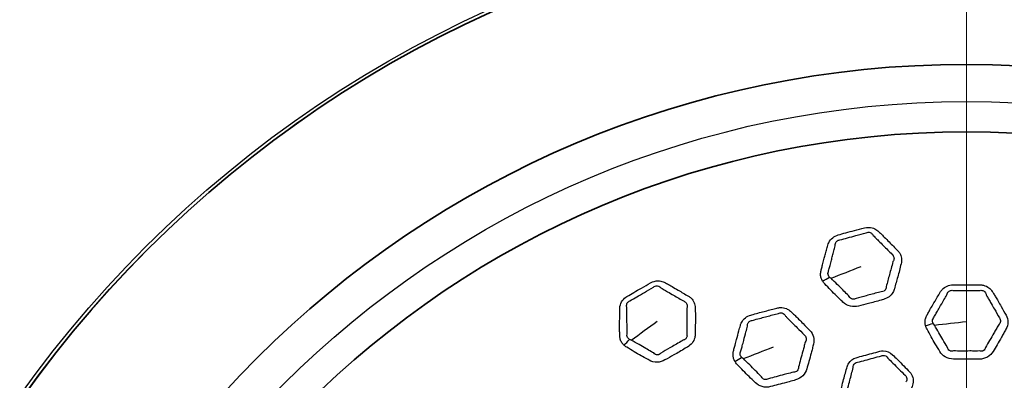
# Model space of a CAD drawing. Units: millimetres. Extents: x 71 to 5399, y -246 to 2899.
# Drawn here: x 2547 to 2680, y 1597 to 1646 of the extents above; entities that cross this region are included whole.
import ezdxf

# ---------------------------------------------------------------- set-up
doc = ezdxf.new("R2010")
doc.units = ezdxf.units.MM
doc.header["$LTSCALE"] = 10
for name, color, linetype, lineweight in [('Center Mark (ISO)', 7, 'Continuous', 18), ('Visible (ISO)', 7, 'Continuous', 35), ('Visible Narrow (ISO)', 7, 'Continuous', 25)]:
    doc.layers.add(name, color=color, linetype=linetype, lineweight=lineweight)

msp = doc.modelspace()

# ---------------------------------------------------------------- linework, layer by layer
at = {"layer": 'Center Mark (ISO)', "linetype": 'Continuous'}
msp.add_line((2675.119, 1724.795), (2675.119, 1281.99), dxfattribs=at)
at = {"layer": 'Visible (ISO)'}
for radius in [197.4, 197, 157, 136.095, 126.93]:
    msp.add_circle((2675.119, 1503.392), radius, dxfattribs=at)
at = {"layer": 'Visible Narrow (ISO)'}
for radius in [196.982, 196.402, 157.439, 157.019, 131.043]:
    msp.add_circle((2675.119, 1503.392), radius, dxfattribs=at)
for centre, major_axis, ratio, start_param, end_param in [((2655.249, 1611.96), (3.43, 2.058), 0.4527303, 4.5439473, 4.8145096), ((2669.468, 1605.814), (3.865, 1.032), 0.4355578, 4.6217504, 4.8887278), ((2627.826, 1603.118), (2.781, 2.875), 0.4527303, 4.5439473, 4.8145096), ((2643.152, 1600.862), (3.466, 1.997), 0.4355578, 4.6217504, 4.8887278)]:
    msp.add_ellipse(centre, major_axis=major_axis, ratio=ratio, start_param=start_param, end_param=end_param, dxfattribs=at)
for points, knots in [([(2655.592, 1610.084), (2655.675, 1609.946), (2655.776, 1609.817), (2655.892, 1609.7), (2656.171, 1609.421), (2656.44, 1609.133), (2656.965, 1608.581), (2657.221, 1608.318), (2657.7, 1607.854), (2657.919, 1607.65), (2658.213, 1607.37), (2658.29, 1607.296), (2658.366, 1607.22), (2658.631, 1606.955), (2658.983, 1606.751), (2659.724, 1606.579), (2660.105, 1606.589), (2660.458, 1606.684), (2660.907, 1606.804), (2661.356, 1606.922), (2662.085, 1607.103), (2662.363, 1607.173), (2662.939, 1607.328), (2663.236, 1607.416), (2663.641, 1607.535), (2663.75, 1607.566), (2663.858, 1607.595), (2664.131, 1607.668), (2664.39, 1607.791), (2664.827, 1608.118), (2665.007, 1608.322), (2665.231, 1608.703), (2665.3, 1608.869), (2665.346, 1609.04), (2665.417, 1609.309), (2665.488, 1609.577), (2665.636, 1610.113), (2665.713, 1610.38), (2665.87, 1610.935), (2665.949, 1611.224), (2666.099, 1611.818), (2666.167, 1612.125), (2666.248, 1612.429), (2666.313, 1612.671), (2666.332, 1612.925), (2666.269, 1613.414), (2666.187, 1613.653), (2665.981, 1613.996), (2665.888, 1614.115), (2665.781, 1614.223), (2665.588, 1614.415), (2665.395, 1614.607), (2665.014, 1614.993), (2664.825, 1615.188), (2664.415, 1615.608), (2664.193, 1615.833), (2663.793, 1616.224), (2663.617, 1616.393), (2663.367, 1616.634), (2663.292, 1616.707), (2663.218, 1616.781), (2663.138, 1616.861), (2663.051, 1616.935), (2662.775, 1617.133), (2662.568, 1617.235), (2662.005, 1617.393), (2661.628, 1617.394), (2661.281, 1617.301), (2660.827, 1617.179), (2660.373, 1617.058), (2659.526, 1616.842), (2659.136, 1616.741), (2658.403, 1616.539), (2658.06, 1616.438), (2657.713, 1616.345), (2657.439, 1616.272), (2657.183, 1616.141), (2656.743, 1615.78), (2656.566, 1615.543), (2656.396, 1615.18), (2656.355, 1615.068), (2656.325, 1614.954), (2656.265, 1614.732), (2656.206, 1614.509), (2656.083, 1614.064), (2656.02, 1613.842), (2655.899, 1613.422), (2655.843, 1613.224), (2655.72, 1612.78), (2655.655, 1612.534), (2655.545, 1612.098), (2655.499, 1611.908), (2655.432, 1611.643), (2655.413, 1611.568), (2655.392, 1611.492), (2655.347, 1611.322), (2655.325, 1611.148), (2655.334, 1610.802), (2655.364, 1610.63), (2655.461, 1610.333), (2655.52, 1610.205), (2655.592, 1610.084)], [0, 0, 0, 0, 0.0148955, 0.0148955, 0.0148955, 0.0505912, 0.0505912, 0.0837571, 0.0837571, 0.11051, 0.11051, 0.1201022, 0.1201022, 0.1201022, 0.1538043, 0.1538043, 0.1841092, 0.1841092, 0.1841092, 0.2225924, 0.2225924, 0.2462867, 0.2462867, 0.2720113, 0.2720113, 0.281357, 0.281357, 0.281357, 0.3047406, 0.3047406, 0.3281268, 0.3281268, 0.3443697, 0.3443697, 0.3443697, 0.3700367, 0.3700367, 0.3957051, 0.3957051, 0.423404, 0.423404, 0.452695, 0.452695, 0.452695, 0.4759709, 0.4759709, 0.4992492, 0.4992492, 0.5129317, 0.5129317, 0.5129317, 0.5374002, 0.5374002, 0.5618702, 0.5618702, 0.5904473, 0.5904473, 0.6124297, 0.6124297, 0.6218951, 0.6218951, 0.6218951, 0.6320695, 0.6320695, 0.6517094, 0.6517094, 0.681525, 0.681525, 0.681525, 0.7205079, 0.7205079, 0.753881, 0.753881, 0.7835594, 0.7835594, 0.7835594, 0.8070572, 0.8070572, 0.8325534, 0.8325534, 0.8435508, 0.8435508, 0.8435508, 0.8650109, 0.8650109, 0.8864723, 0.8864723, 0.9055509, 0.9055509, 0.9291103, 0.9291103, 0.947233, 0.947233, 0.9544301, 0.9544301, 0.9544301, 0.970685, 0.970685, 0.9869423, 0.9869423, 1, 1, 1, 1]), ([(2657.929, 1615.666), (2658.298, 1615.769), (2658.639, 1615.855), (2659.36, 1616.046), (2659.739, 1616.151), (2660.585, 1616.381), (2661.057, 1616.503), (2661.506, 1616.625)], [-0.7835594, -0.7835594, -0.7835594, -0.7835594, -0.75388101, -0.75388101, -0.72050794, -0.72050794, -0.68152497, -0.68152497, -0.68152497, -0.68152497]), ([(2661.506, 1616.625), (2661.673, 1616.714), (2661.885, 1616.728), (2662.179, 1616.615), (2662.28, 1616.538), (2662.399, 1616.388), (2662.433, 1616.332), (2662.461, 1616.272)], [-0.68152497, -0.68152497, -0.68152497, -0.68152497, -0.651709356, -0.651709356, -0.632069539, -0.632069539, -0.621895131, -0.621895131, -0.621895131, -0.621895131]), ([(2662.461, 1616.272), (2662.544, 1616.194), (2662.622, 1616.118), (2662.873, 1615.868), (2663.038, 1615.698), (2663.42, 1615.309), (2663.637, 1615.092), (2664.052, 1614.679), (2664.248, 1614.485), (2664.639, 1614.093), (2664.834, 1613.895), (2665.024, 1613.705)], [-0.62189513, -0.62189513, -0.62189513, -0.62189513, -0.61242972, -0.61242972, -0.59044732, -0.59044732, -0.56187019, -0.56187019, -0.53740025, -0.53740025, -0.51293169, -0.51293169, -0.51293169, -0.51293169]), ([(2656.39, 1611.386), (2656.41, 1611.467), (2656.431, 1611.547), (2656.505, 1611.822), (2656.557, 1612.01), (2656.673, 1612.438), (2656.735, 1612.675), (2656.847, 1613.109), (2656.897, 1613.305), (2657.007, 1613.727), (2657.068, 1613.953), (2657.194, 1614.407), (2657.259, 1614.634), (2657.316, 1614.854)], [-0.95443012, -0.95443012, -0.95443012, -0.95443012, -0.94723299, -0.94723299, -0.92911033, -0.92911033, -0.90555088, -0.90555088, -0.88647231, -0.88647231, -0.86501085, -0.86501085, -0.84355077, -0.84355077, -0.84355077, -0.84355077]), ([(2657.316, 1614.854), (2657.306, 1614.923), (2657.306, 1614.993), (2657.339, 1615.224), (2657.414, 1615.377), (2657.637, 1615.587), (2657.778, 1615.651), (2657.929, 1615.666)], [-0.843550772, -0.843550772, -0.843550772, -0.843550772, -0.832553435, -0.832553435, -0.80705718, -0.80705718, -0.783559401, -0.783559401, -0.783559401, -0.783559401]), ([(2665.024, 1613.705), (2665.089, 1613.654), (2665.145, 1613.591), (2665.261, 1613.397), (2665.296, 1613.253), (2665.277, 1612.974), (2665.225, 1612.837), (2665.139, 1612.715)], [-0.512931687, -0.512931687, -0.512931687, -0.512931687, -0.49924916, -0.49924916, -0.475970853, -0.475970853, -0.452694989, -0.452694989, -0.452694989, -0.452694989]), ([(2665.139, 1612.715), (2665.064, 1612.372), (2664.974, 1612.085), (2664.816, 1611.514), (2664.743, 1611.238), (2664.599, 1610.687), (2664.527, 1610.415), (2664.377, 1609.867), (2664.296, 1609.593), (2664.227, 1609.329)], [-0.45269499, -0.45269499, -0.45269499, -0.45269499, -0.42340401, -0.42340401, -0.39570512, -0.39570512, -0.37003674, -0.37003674, -0.34436974, -0.34436974, -0.34436974, -0.34436974]), ([(2656.525, 1610.625), (2656.471, 1610.682), (2656.426, 1610.748), (2656.354, 1610.907), (2656.333, 1611.002), (2656.331, 1611.195), (2656.35, 1611.293), (2656.39, 1611.386)], [-1, -1, -1, -1, -0.986942313, -0.986942313, -0.970684993, -0.970684993, -0.95443012, -0.95443012, -0.95443012, -0.95443012]), ([(2628.643, 1601.395), (2628.759, 1601.283), (2628.89, 1601.184), (2629.033, 1601.102), (2629.374, 1600.904), (2629.708, 1600.695), (2630.358, 1600.298), (2630.675, 1600.111), (2631.257, 1599.786), (2631.522, 1599.646), (2631.878, 1599.452), (2631.971, 1599.4), (2632.064, 1599.347), (2632.389, 1599.158), (2632.781, 1599.053), (2633.542, 1599.079), (2633.907, 1599.187), (2634.224, 1599.37), (2634.627, 1599.602), (2635.03, 1599.832), (2635.687, 1600.196), (2635.937, 1600.335), (2636.453, 1600.634), (2636.717, 1600.796), (2637.078, 1601.015), (2637.175, 1601.074), (2637.272, 1601.13), (2637.517, 1601.271), (2637.735, 1601.457), (2638.073, 1601.886), (2638.194, 1602.13), (2638.311, 1602.556), (2638.335, 1602.734), (2638.335, 1602.91), (2638.335, 1603.189), (2638.333, 1603.466), (2638.338, 1604.022), (2638.343, 1604.3), (2638.351, 1604.877), (2638.353, 1605.176), (2638.344, 1605.789), (2638.33, 1606.103), (2638.33, 1606.418), (2638.329, 1606.668), (2638.283, 1606.918), (2638.095, 1607.374), (2637.953, 1607.584), (2637.666, 1607.862), (2637.546, 1607.954), (2637.414, 1608.03), (2637.178, 1608.165), (2636.942, 1608.3), (2636.474, 1608.575), (2636.241, 1608.714), (2635.736, 1609.014), (2635.464, 1609.173), (2634.976, 1609.448), (2634.762, 1609.565), (2634.458, 1609.734), (2634.366, 1609.785), (2634.276, 1609.837), (2634.179, 1609.893), (2634.075, 1609.943), (2633.758, 1610.062), (2633.531, 1610.107), (2632.946, 1610.114), (2632.582, 1610.018), (2632.271, 1609.838), (2631.864, 1609.603), (2631.456, 1609.368), (2630.695, 1608.94), (2630.344, 1608.743), (2629.688, 1608.358), (2629.383, 1608.17), (2629.072, 1607.991), (2628.826, 1607.85), (2628.612, 1607.657), (2628.281, 1607.194), (2628.172, 1606.92), (2628.101, 1606.525), (2628.091, 1606.407), (2628.091, 1606.289), (2628.091, 1606.058), (2628.091, 1605.828), (2628.088, 1605.366), (2628.084, 1605.135), (2628.077, 1604.698), (2628.073, 1604.492), (2628.069, 1604.032), (2628.07, 1603.778), (2628.077, 1603.328), (2628.082, 1603.133), (2628.086, 1602.859), (2628.086, 1602.781), (2628.086, 1602.703), (2628.086, 1602.527), (2628.111, 1602.353), (2628.209, 1602.021), (2628.282, 1601.863), (2628.452, 1601.601), (2628.542, 1601.493), (2628.643, 1601.395)], [0, 0, 0, 0, 0.0148955, 0.0148955, 0.0148955, 0.0505912, 0.0505912, 0.0837571, 0.0837571, 0.11051, 0.11051, 0.1201022, 0.1201022, 0.1201022, 0.1538043, 0.1538043, 0.1841092, 0.1841092, 0.1841092, 0.2225924, 0.2225924, 0.2462867, 0.2462867, 0.2720113, 0.2720113, 0.281357, 0.281357, 0.281357, 0.3047406, 0.3047406, 0.3281268, 0.3281268, 0.3443697, 0.3443697, 0.3443697, 0.3700367, 0.3700367, 0.3957051, 0.3957051, 0.423404, 0.423404, 0.452695, 0.452695, 0.452695, 0.4759709, 0.4759709, 0.4992492, 0.4992492, 0.5129317, 0.5129317, 0.5129317, 0.5374002, 0.5374002, 0.5618702, 0.5618702, 0.5904473, 0.5904473, 0.6124297, 0.6124297, 0.6218951, 0.6218951, 0.6218951, 0.6320695, 0.6320695, 0.6517094, 0.6517094, 0.681525, 0.681525, 0.681525, 0.7205079, 0.7205079, 0.753881, 0.753881, 0.7835594, 0.7835594, 0.7835594, 0.8070572, 0.8070572, 0.8325534, 0.8325534, 0.8435508, 0.8435508, 0.8435508, 0.8650109, 0.8650109, 0.8864723, 0.8864723, 0.9055509, 0.9055509, 0.9291103, 0.9291103, 0.947233, 0.947233, 0.9544301, 0.9544301, 0.9544301, 0.970685, 0.970685, 0.9869423, 0.9869423, 1, 1, 1, 1]), ([(2629.456, 1607.391), (2629.786, 1607.587), (2630.093, 1607.757), (2630.74, 1608.129), (2631.079, 1608.328), (2631.836, 1608.769), (2632.261, 1609.009), (2632.664, 1609.243)], [-0.7835594, -0.7835594, -0.7835594, -0.7835594, -0.75388101, -0.75388101, -0.72050794, -0.72050794, -0.68152497, -0.68152497, -0.68152497, -0.68152497]), ([(2632.664, 1609.243), (2632.802, 1609.372), (2633.002, 1609.441), (2633.316, 1609.408), (2633.434, 1609.359), (2633.587, 1609.246), (2633.634, 1609.2), (2633.677, 1609.149)], [-0.68152497, -0.68152497, -0.68152497, -0.68152497, -0.651709356, -0.651709356, -0.632069539, -0.632069539, -0.62189513, -0.62189513, -0.62189513, -0.62189513]), ([(2633.677, 1609.149), (2633.777, 1609.096), (2633.872, 1609.042), (2634.18, 1608.866), (2634.383, 1608.744), (2634.852, 1608.468), (2635.118, 1608.314), (2635.626, 1608.023), (2635.866, 1607.886), (2636.345, 1607.609), (2636.584, 1607.468), (2636.817, 1607.334)], [-0.62189513, -0.62189513, -0.62189513, -0.62189513, -0.61242972, -0.61242972, -0.59044732, -0.59044732, -0.56187019, -0.56187019, -0.53740025, -0.53740025, -0.51293169, -0.51293169, -0.51293169, -0.51293169]), ([(2659.224, 1607.995), (2659.135, 1608.077), (2659.053, 1608.156), (2658.754, 1608.454), (2658.553, 1608.664), (2658.105, 1609.12), (2657.858, 1609.364), (2657.323, 1609.888), (2657.035, 1610.168), (2656.747, 1610.467)], [-0.12010223, -0.12010223, -0.12010223, -0.12010223, -0.11050999, -0.11050999, -0.08375708, -0.08375708, -0.05059116, -0.05059116, -0.01489545, -0.01489545, -0.01489545, -0.01489545]), ([(2664.227, 1609.329), (2664.233, 1609.231), (2664.217, 1609.131), (2664.134, 1608.91), (2664.047, 1608.8), (2663.825, 1608.659), (2663.691, 1608.627), (2663.548, 1608.637)], [-0.344369744, -0.344369744, -0.344369744, -0.344369744, -0.328126797, -0.328126797, -0.304740594, -0.304740594, -0.281356972, -0.281356972, -0.281356972, -0.281356972]), ([(2669.565, 1604.044), (2669.61, 1603.877), (2669.678, 1603.714), (2669.766, 1603.561), (2669.965, 1603.215), (2670.152, 1602.864), (2670.518, 1602.192), (2670.698, 1601.872), (2671.094, 1601.211), (2671.314, 1600.872), (2671.515, 1600.523), (2671.684, 1600.23), (2671.932, 1599.97), (2672.569, 1599.59), (2672.965, 1599.484), (2673.362, 1599.484), (2673.718, 1599.484), (2674.074, 1599.485), (2674.809, 1599.474), (2675.187, 1599.464), (2675.697, 1599.464), (2675.828, 1599.465), (2676.265, 1599.471), (2676.571, 1599.484), (2676.876, 1599.484), (2677.258, 1599.484), (2677.642, 1599.581), (2678.286, 1599.95), (2678.547, 1600.217), (2678.723, 1600.523), (2678.901, 1600.831), (2679.077, 1601.138), (2679.458, 1601.778), (2679.661, 1602.112), (2679.961, 1602.633), (2680.064, 1602.819), (2680.267, 1603.19), (2680.366, 1603.377), (2680.472, 1603.561), (2680.638, 1603.849), (2680.732, 1604.175), (2680.739, 1604.829), (2680.655, 1605.156), (2680.487, 1605.447), (2680.263, 1605.834), (2680.04, 1606.221), (2679.682, 1606.862), (2679.541, 1607.115), (2679.285, 1607.559), (2679.171, 1607.751), (2678.967, 1608.089), (2678.878, 1608.235), (2678.755, 1608.441), (2678.72, 1608.5), (2678.686, 1608.56), (2678.638, 1608.642), (2678.585, 1608.722), (2678.422, 1608.931), (2678.301, 1609.052), (2677.95, 1609.32), (2677.693, 1609.443), (2677.269, 1609.541), (2677.114, 1609.559), (2676.958, 1609.559), (2676.689, 1609.558), (2676.421, 1609.558), (2675.883, 1609.561), (2675.614, 1609.564), (2675.068, 1609.571), (2674.791, 1609.573), (2674.213, 1609.571), (2673.911, 1609.565), (2673.5, 1609.56), (2673.39, 1609.558), (2673.28, 1609.559), (2673.003, 1609.559), (2672.726, 1609.503), (2672.229, 1609.286), (2672.009, 1609.126), (2671.723, 1608.821), (2671.63, 1608.694), (2671.552, 1608.56), (2671.423, 1608.336), (2671.294, 1608.112), (2670.96, 1607.544), (2670.751, 1607.201), (2670.416, 1606.633), (2670.288, 1606.408), (2670.065, 1606.009), (2669.97, 1605.835), (2669.833, 1605.59), (2669.792, 1605.518), (2669.751, 1605.447), (2669.664, 1605.296), (2669.598, 1605.136), (2669.515, 1604.806), (2669.497, 1604.636), (2669.507, 1604.325), (2669.529, 1604.183), (2669.565, 1604.044)], [-3.9753847, -3.9753847, -3.9753847, -3.9753847, -3.8613745, -3.8613745, -3.8613745, -3.6040462, -3.6040462, -3.3675585, -3.3675585, -3.1093321, -3.1093321, -3.1093321, -2.8923741, -2.8923741, -2.6577142, -2.6577142, -2.6577142, -2.4469996, -2.4469996, -2.2231291, -2.2231291, -2.145421, -2.145421, -1.964507, -1.964507, -1.964507, -1.7385972, -1.7385972, -1.5126773, -1.5126773, -1.5126773, -1.2850997, -1.2850997, -1.0343796, -1.0343796, -0.8975536, -0.8975536, -0.7607277, -0.7607277, -0.7607277, -0.545451, -0.545451, -0.3301643, -0.3301643, -0.3301643, -0.0430603, -0.0430603, 0.1437641, 0.1437641, 0.2874752, 0.2874752, 0.3980222, 0.3980222, 0.4424561, 0.4424561, 0.4424561, 0.5039416, 0.5039416, 0.6098609, 0.6098609, 0.7772843, 0.7772843, 0.8689738, 0.8689738, 0.8689738, 1.0280483, 1.0280483, 1.1871327, 1.1871327, 1.3509496, 1.3509496, 1.5293182, 1.5293182, 1.5944774, 1.5944774, 1.5944774, 1.7578632, 1.7578632, 1.9212656, 1.9212656, 2.0213967, 2.0213967, 2.0213967, 2.1885638, 2.1885638, 2.4467782, 2.4467782, 2.6131611, 2.6131611, 2.7411479, 2.7411479, 2.7940229, 2.7940229, 2.7940229, 2.9055122, 2.9055122, 3.0170191, 3.0170191, 3.1109676, 3.1109676, 3.1109676, 3.1109676]), ([(2660.155, 1607.728), (2660.012, 1607.622), (2659.824, 1607.582), (2659.471, 1607.667), (2659.317, 1607.805), (2659.224, 1607.995)], [-0.184109186, -0.184109186, -0.184109186, -0.184109186, -0.153804302, -0.153804302, -0.120102225, -0.120102225, -0.120102225, -0.120102225]), ([(2663.548, 1608.637), (2663.424, 1608.598), (2663.309, 1608.567), (2662.888, 1608.456), (2662.607, 1608.386), (2662.062, 1608.239), (2661.798, 1608.165), (2661.075, 1607.965), (2660.589, 1607.849), (2660.155, 1607.728)], [-0.281356972, -0.281356972, -0.281356972, -0.281356972, -0.2720113, -0.2720113, -0.246286743, -0.246286743, -0.222592407, -0.222592407, -0.184109186, -0.184109186, -0.184109186, -0.184109186]), ([(2670.657, 1605.093), (2670.7, 1605.171), (2670.743, 1605.246), (2670.89, 1605.499), (2670.99, 1605.67), (2671.215, 1606.058), (2671.339, 1606.275), (2671.656, 1606.835), (2671.854, 1607.185), (2672.193, 1607.764), (2672.33, 1607.992), (2672.455, 1608.214)], [-2.79402294, -2.79402294, -2.79402294, -2.79402294, -2.74114789, -2.74114789, -2.61316106, -2.61316106, -2.44677818, -2.44677818, -2.18856379, -2.18856379, -2.02139673, -2.02139673, -2.02139673, -2.02139673]), ([(2672.455, 1608.214), (2672.468, 1608.302), (2672.497, 1608.388), (2672.611, 1608.595), (2672.72, 1608.7), (2672.979, 1608.823), (2673.129, 1608.84), (2673.275, 1608.81)], [-2.02139673, -2.02139673, -2.02139673, -2.02139673, -1.92126561, -1.92126561, -1.75786325, -1.75786325, -1.59447736, -1.59447736, -1.59447736, -1.59447736]), ([(2673.275, 1608.81), (2673.393, 1608.812), (2673.508, 1608.812), (2673.928, 1608.811), (2674.222, 1608.808), (2674.787, 1608.808), (2675.058, 1608.809), (2675.602, 1608.812), (2675.875, 1608.813), (2676.422, 1608.812), (2676.697, 1608.809), (2676.963, 1608.81)], [-1.59447736, -1.59447736, -1.59447736, -1.59447736, -1.52931822, -1.52931822, -1.35094961, -1.35094961, -1.18713269, -1.18713269, -1.02804832, -1.02804832, -0.86897384, -0.86897384, -0.86897384, -0.86897384]), ([(2676.963, 1608.81), (2677.042, 1608.827), (2677.126, 1608.83), (2677.355, 1608.795), (2677.493, 1608.72), (2677.657, 1608.544), (2677.706, 1608.463), (2677.759, 1608.323), (2677.773, 1608.269), (2677.783, 1608.214)], [-0.86897384, -0.86897384, -0.86897384, -0.86897384, -0.77728426, -0.77728426, -0.60986088, -0.60986088, -0.50394155, -0.50394155, -0.44245609, -0.44245609, -0.44245609, -0.44245609]), ([(2677.783, 1608.214), (2677.823, 1608.15), (2677.86, 1608.088), (2677.987, 1607.873), (2678.071, 1607.725), (2678.261, 1607.388), (2678.366, 1607.201), (2678.614, 1606.768), (2678.758, 1606.521), (2679.132, 1605.88), (2679.36, 1605.475), (2679.582, 1605.093)], [-0.44245609, -0.44245609, -0.44245609, -0.44245609, -0.39802223, -0.39802223, -0.28747521, -0.28747521, -0.1437641, -0.1437641, 0.04306035, 0.04306035, 0.33016433, 0.33016433, 0.33016433, 0.33016433]), ([(2629.074, 1606.448), (2629.047, 1606.512), (2629.029, 1606.58), (2629, 1606.812), (2629.034, 1606.979), (2629.194, 1607.239), (2629.314, 1607.338), (2629.456, 1607.391)], [-0.843550772, -0.843550772, -0.843550772, -0.843550772, -0.832553435, -0.832553435, -0.80705718, -0.80705718, -0.783559401, -0.783559401, -0.783559401, -0.783559401]), ([(2636.817, 1607.334), (2636.893, 1607.301), (2636.963, 1607.254), (2637.126, 1607.097), (2637.196, 1606.967), (2637.251, 1606.693), (2637.236, 1606.547), (2637.184, 1606.407)], [-0.512931687, -0.512931687, -0.512931687, -0.512931687, -0.49924916, -0.49924916, -0.475970853, -0.475970853, -0.452694989, -0.452694989, -0.452694989, -0.452694989]), ([(2643.704, 1599.177), (2643.791, 1599.027), (2643.898, 1598.887), (2644.023, 1598.762), (2644.304, 1598.48), (2644.576, 1598.189), (2645.103, 1597.635), (2645.36, 1597.372), (2645.913, 1596.836), (2646.214, 1596.565), (2646.498, 1596.28), (2646.737, 1596.041), (2647.045, 1595.854), (2647.758, 1595.652), (2648.168, 1595.653), (2648.551, 1595.755), (2648.896, 1595.847), (2649.239, 1595.94), (2649.951, 1596.119), (2650.319, 1596.208), (2650.812, 1596.34), (2650.938, 1596.375), (2651.359, 1596.494), (2651.651, 1596.586), (2651.946, 1596.665), (2652.315, 1596.764), (2652.66, 1596.957), (2653.187, 1597.48), (2653.37, 1597.805), (2653.461, 1598.146), (2653.553, 1598.489), (2653.643, 1598.832), (2653.846, 1599.549), (2653.956, 1599.924), (2654.11, 1600.505), (2654.162, 1600.711), (2654.262, 1601.122), (2654.31, 1601.328), (2654.364, 1601.533), (2654.45, 1601.855), (2654.456, 1602.194), (2654.294, 1602.827), (2654.128, 1603.122), (2653.891, 1603.359), (2653.574, 1603.674), (2653.259, 1603.991), (2652.746, 1604.518), (2652.545, 1604.725), (2652.182, 1605.088), (2652.023, 1605.244), (2651.739, 1605.517), (2651.615, 1605.635), (2651.443, 1605.803), (2651.394, 1605.851), (2651.345, 1605.899), (2651.278, 1605.966), (2651.205, 1606.03), (2650.994, 1606.19), (2650.846, 1606.275), (2650.437, 1606.443), (2650.158, 1606.495), (2649.722, 1606.48), (2649.568, 1606.457), (2649.418, 1606.417), (2649.158, 1606.347), (2648.899, 1606.277), (2648.378, 1606.141), (2648.118, 1606.075), (2647.589, 1605.94), (2647.321, 1605.87), (2646.763, 1605.719), (2646.473, 1605.635), (2646.077, 1605.523), (2645.971, 1605.493), (2645.864, 1605.465), (2645.598, 1605.394), (2645.344, 1605.268), (2644.92, 1604.93), (2644.749, 1604.719), (2644.552, 1604.35), (2644.495, 1604.203), (2644.455, 1604.053), (2644.387, 1603.803), (2644.321, 1603.554), (2644.145, 1602.918), (2644.033, 1602.533), (2643.856, 1601.898), (2643.79, 1601.648), (2643.678, 1601.205), (2643.631, 1601.012), (2643.562, 1600.739), (2643.542, 1600.659), (2643.52, 1600.58), (2643.475, 1600.412), (2643.453, 1600.24), (2643.458, 1599.9), (2643.485, 1599.731), (2643.575, 1599.433), (2643.633, 1599.301), (2643.704, 1599.177)], [0, 0, 0, 0, 0.0160887, 0.0160887, 0.0160887, 0.0524019, 0.0524019, 0.0857742, 0.0857742, 0.1222142, 0.1222142, 0.1222142, 0.1528305, 0.1528305, 0.1859448, 0.1859448, 0.1859448, 0.2156801, 0.2156801, 0.2472719, 0.2472719, 0.2582378, 0.2582378, 0.2837677, 0.2837677, 0.2837677, 0.3156472, 0.3156472, 0.3475282, 0.3475282, 0.3475282, 0.3796431, 0.3796431, 0.4150238, 0.4150238, 0.4343322, 0.4343322, 0.4536406, 0.4536406, 0.4536406, 0.4840196, 0.4840196, 0.5144001, 0.5144001, 0.5144001, 0.5549152, 0.5549152, 0.5812791, 0.5812791, 0.6015591, 0.6015591, 0.6171591, 0.6171591, 0.6234295, 0.6234295, 0.6234295, 0.6321061, 0.6321061, 0.647053, 0.647053, 0.6706792, 0.6706792, 0.6836181, 0.6836181, 0.6836181, 0.7060661, 0.7060661, 0.7285155, 0.7285155, 0.7516327, 0.7516327, 0.7768034, 0.7768034, 0.7859985, 0.7859985, 0.7859985, 0.8090549, 0.8090549, 0.8321136, 0.8321136, 0.8462438, 0.8462438, 0.8462438, 0.8698338, 0.8698338, 0.906272, 0.906272, 0.9297514, 0.9297514, 0.9478124, 0.9478124, 0.9552739, 0.9552739, 0.9552739, 0.9710069, 0.9710069, 0.9867423, 0.9867423, 1, 1, 1, 1]), ([(2629.077, 1602.858), (2629.076, 1602.943), (2629.076, 1603.025), (2629.076, 1603.309), (2629.077, 1603.505), (2629.078, 1603.948), (2629.077, 1604.193), (2629.072, 1604.641), (2629.07, 1604.844), (2629.068, 1605.28), (2629.068, 1605.514), (2629.072, 1605.985), (2629.076, 1606.221), (2629.074, 1606.448)], [-0.95443012, -0.95443012, -0.95443012, -0.95443012, -0.94723299, -0.94723299, -0.92911033, -0.92911033, -0.90555088, -0.90555088, -0.88647231, -0.88647231, -0.86501085, -0.86501085, -0.84355077, -0.84355077, -0.84355077, -0.84355077]), ([(2637.184, 1606.407), (2637.2, 1606.057), (2637.188, 1605.756), (2637.183, 1605.164), (2637.184, 1604.878), (2637.187, 1604.308), (2637.189, 1604.027), (2637.185, 1603.459), (2637.178, 1603.173), (2637.18, 1602.9)], [-0.45269499, -0.45269499, -0.45269499, -0.45269499, -0.42340401, -0.42340401, -0.39570512, -0.39570512, -0.37003674, -0.37003674, -0.34436974, -0.34436974, -0.34436974, -0.34436974]), ([(2646.053, 1604.741), (2646.167, 1604.773), (2646.278, 1604.803), (2646.685, 1604.911), (2646.969, 1604.984), (2647.515, 1605.13), (2647.776, 1605.201), (2648.301, 1605.345), (2648.564, 1605.416), (2649.093, 1605.557), (2649.359, 1605.626), (2649.616, 1605.695)], [-0.78599847, -0.78599847, -0.78599847, -0.78599847, -0.77680345, -0.77680345, -0.75163272, -0.75163272, -0.72851548, -0.72851548, -0.70606608, -0.70606608, -0.68361808, -0.68361808, -0.68361808, -0.68361808]), ([(2649.616, 1605.695), (2649.688, 1605.732), (2649.768, 1605.757), (2649.999, 1605.782), (2650.152, 1605.745), (2650.355, 1605.618), (2650.424, 1605.552), (2650.511, 1605.431), (2650.539, 1605.382), (2650.562, 1605.331)], [-0.683618075, -0.683618075, -0.683618075, -0.683618075, -0.670679178, -0.670679178, -0.647053006, -0.647053006, -0.63210606, -0.63210606, -0.623429458, -0.623429458, -0.623429458, -0.623429458]), ([(2650.562, 1605.331), (2650.617, 1605.28), (2650.67, 1605.23), (2650.848, 1605.055), (2650.967, 1604.934), (2651.238, 1604.658), (2651.388, 1604.504), (2651.739, 1604.15), (2651.943, 1603.949), (2652.469, 1603.427), (2652.795, 1603.094), (2653.107, 1602.783)], [-0.62342946, -0.62342946, -0.62342946, -0.62342946, -0.61715911, -0.61715911, -0.60155913, -0.60155913, -0.58127914, -0.58127914, -0.55491516, -0.55491516, -0.5144001, -0.5144001, -0.5144001, -0.5144001]), ([(2644.486, 1600.473), (2644.508, 1600.559), (2644.531, 1600.643), (2644.607, 1600.925), (2644.659, 1601.116), (2644.777, 1601.55), (2644.839, 1601.791), (2645.001, 1602.414), (2645.101, 1602.803), (2645.279, 1603.45), (2645.352, 1603.706), (2645.416, 1603.953)], [-0.95527393, -0.95527393, -0.95527393, -0.95527393, -0.9478124, -0.9478124, -0.92975137, -0.92975137, -0.90627203, -0.90627203, -0.86983376, -0.86983376, -0.84624376, -0.84624376, -0.84624376, -0.84624376]), ([(2645.416, 1603.953), (2645.406, 1604.041), (2645.411, 1604.132), (2645.468, 1604.361), (2645.546, 1604.491), (2645.765, 1604.676), (2645.905, 1604.731), (2646.053, 1604.741)], [-0.84624376, -0.84624376, -0.84624376, -0.84624376, -0.832113623, -0.832113623, -0.809054882, -0.809054882, -0.785998465, -0.785998465, -0.785998465, -0.785998465]), ([(2670.588, 1604.338), (2670.551, 1604.409), (2670.525, 1604.486), (2670.5, 1604.656), (2670.506, 1604.75), (2670.554, 1604.93), (2670.597, 1605.016), (2670.657, 1605.093)], [-3.11096762, -3.11096762, -3.11096762, -3.11096762, -3.0170191, -3.0170191, -2.90551222, -2.90551222, -2.79402294, -2.79402294, -2.79402294, -2.79402294]), ([(2672.53, 1601.079), (2672.288, 1601.461), (2672.108, 1601.806), (2671.743, 1602.449), (2671.568, 1602.748), (2671.185, 1603.395), (2670.977, 1603.744), (2670.775, 1604.111)], [3.10933208, 3.10933208, 3.10933208, 3.10933208, 3.36755848, 3.36755848, 3.60404619, 3.60404619, 3.86137445, 3.86137445, 3.86137445, 3.86137445]), ([(2679.463, 1604.111), (2679.354, 1603.9), (2679.244, 1603.72), (2679.033, 1603.362), (2678.93, 1603.188), (2678.64, 1602.688), (2678.453, 1602.353), (2678.074, 1601.696), (2677.88, 1601.381), (2677.708, 1601.079)], [0.76072765, 0.76072765, 0.76072765, 0.76072765, 0.89755363, 0.89755363, 1.0343796, 1.0343796, 1.28509972, 1.28509972, 1.5126773, 1.5126773, 1.5126773, 1.5126773]), ([(2679.582, 1605.093), (2679.694, 1604.952), (2679.749, 1604.759), (2679.705, 1604.4), (2679.61, 1604.235), (2679.463, 1604.111)], [0.33016433, 0.33016433, 0.33016433, 0.33016433, 0.54545098, 0.54545098, 0.76072765, 0.76072765, 0.76072765, 0.76072765]), ([(2629.405, 1602.159), (2629.337, 1602.2), (2629.277, 1602.252), (2629.167, 1602.387), (2629.122, 1602.473), (2629.07, 1602.659), (2629.063, 1602.759), (2629.077, 1602.858)], [-1, -1, -1, -1, -0.986942313, -0.986942313, -0.970684993, -0.970684993, -0.95443012, -0.95443012, -0.95443012, -0.95443012]), ([(2637.18, 1602.9), (2637.211, 1602.807), (2637.222, 1602.706), (2637.198, 1602.471), (2637.143, 1602.343), (2636.965, 1602.149), (2636.843, 1602.084), (2636.703, 1602.056)], [-0.344369744, -0.344369744, -0.344369744, -0.344369744, -0.328126797, -0.328126797, -0.304740594, -0.304740594, -0.281356972, -0.281356972, -0.281356972, -0.281356972]), ([(2653.107, 1602.783), (2653.253, 1602.676), (2653.356, 1602.504), (2653.406, 1602.145), (2653.357, 1601.962), (2653.247, 1601.803)], [-0.514400102, -0.514400102, -0.514400102, -0.514400102, -0.484019641, -0.484019641, -0.453640588, -0.453640588, -0.453640588, -0.453640588]), ([(2632.692, 1600.317), (2632.585, 1600.372), (2632.486, 1600.428), (2632.119, 1600.639), (2631.871, 1600.789), (2631.321, 1601.114), (2631.019, 1601.286), (2630.366, 1601.653), (2630.015, 1601.849), (2629.66, 1602.064)], [-0.12010223, -0.12010223, -0.12010223, -0.12010223, -0.11050999, -0.11050999, -0.08375708, -0.08375708, -0.05059116, -0.05059116, -0.01489545, -0.01489545, -0.01489545, -0.01489545]), ([(2636.703, 1602.056), (2636.593, 1601.986), (2636.49, 1601.926), (2636.113, 1601.71), (2635.859, 1601.57), (2635.371, 1601.287), (2635.135, 1601.147), (2634.489, 1600.767), (2634.049, 1600.529), (2633.661, 1600.3)], [-0.281356972, -0.281356972, -0.281356972, -0.281356972, -0.2720113, -0.2720113, -0.246286743, -0.246286743, -0.222592407, -0.222592407, -0.184109186, -0.184109186, -0.184109186, -0.184109186]), ([(2653.247, 1601.803), (2653.196, 1601.571), (2653.137, 1601.369), (2653.025, 1600.968), (2652.971, 1600.773), (2652.821, 1600.216), (2652.727, 1599.844), (2652.53, 1599.112), (2652.424, 1598.757), (2652.337, 1598.421)], [-0.45364059, -0.45364059, -0.45364059, -0.45364059, -0.43433221, -0.43433221, -0.41502383, -0.41502383, -0.37964313, -0.37964313, -0.34752822, -0.34752822, -0.34752822, -0.34752822]), ([(2633.661, 1600.3), (2633.55, 1600.16), (2633.379, 1600.073), (2633.016, 1600.064), (2632.832, 1600.158), (2632.692, 1600.317)], [-0.184109186, -0.184109186, -0.184109186, -0.184109186, -0.153804302, -0.153804302, -0.120102225, -0.120102225, -0.120102225, -0.120102225]), ([(2644.616, 1599.726), (2644.561, 1599.784), (2644.517, 1599.852), (2644.449, 1600.01), (2644.43, 1600.102), (2644.429, 1600.289), (2644.449, 1600.383), (2644.486, 1600.473)], [-1, -1, -1, -1, -0.98674233, -0.98674233, -0.971006888, -0.971006888, -0.95527393, -0.95527393, -0.95527393, -0.95527393]), ([(2666.668, 1592.388), (2666.828, 1592.584), (2666.941, 1592.811), (2667.005, 1593.048), (2667.082, 1593.339), (2667.167, 1593.627), (2667.336, 1594.205), (2667.419, 1594.494), (2667.584, 1595.118), (2667.662, 1595.454), (2667.77, 1595.907), (2667.799, 1596.025), (2667.83, 1596.141), (2667.906, 1596.425), (2667.912, 1596.725), (2667.769, 1597.29), (2667.62, 1597.554), (2667.407, 1597.767), (2667.144, 1598.029), (2666.882, 1598.292), (2666.337, 1598.851), (2666.051, 1599.145), (2665.533, 1599.653), (2665.303, 1599.868), (2665.081, 1600.09), (2664.758, 1600.413), (2664.284, 1600.621), (2663.658, 1600.604), (2663.518, 1600.583), (2663.383, 1600.547), (2663.016, 1600.448), (2662.65, 1600.351), (2661.914, 1600.162), (2661.546, 1600.068), (2660.839, 1599.875), (2660.501, 1599.775), (2660.16, 1599.683), (2659.734, 1599.569), (2659.363, 1599.289), (2659.049, 1598.783), (2658.979, 1598.62), (2658.935, 1598.453), (2658.858, 1598.167), (2658.781, 1597.881), (2658.62, 1597.309), (2658.538, 1597.023), (2658.363, 1596.391), (2658.275, 1596.044), (2658.156, 1595.565), (2658.123, 1595.434), (2658.088, 1595.303), (2658.011, 1595.017), (2658.012, 1594.714), (2658.172, 1594.151), (2658.328, 1593.89), (2658.54, 1593.677), (2658.859, 1593.357), (2659.176, 1593.035), (2659.699, 1592.493), (2659.909, 1592.278), (2660.347, 1591.849), (2660.577, 1591.637), (2660.797, 1591.416), (2660.994, 1591.219), (2661.243, 1591.061), (2661.756, 1590.893), (2662.013, 1590.864), (2662.383, 1590.895), (2662.5, 1590.915), (2662.614, 1590.946), (2662.807, 1590.997), (2663, 1591.05), (2663.387, 1591.151), (2663.581, 1591.199), (2663.991, 1591.302), (2664.208, 1591.356), (2664.627, 1591.466), (2664.83, 1591.522), (2665.188, 1591.626), (2665.343, 1591.672), (2665.566, 1591.736), (2665.632, 1591.755), (2665.7, 1591.773), (2665.832, 1591.808), (2665.961, 1591.857), (2666.204, 1591.98), (2666.318, 1592.054), (2666.512, 1592.214), (2666.595, 1592.298), (2666.668, 1592.388)], [0, 0, 0, 0, 0.0247642, 0.0247642, 0.0247642, 0.0551946, 0.0551946, 0.0856266, 0.0856266, 0.1207533, 0.1207533, 0.1330509, 0.1330509, 0.1330509, 0.162883, 0.162883, 0.1927166, 0.1927166, 0.1927166, 0.2296298, 0.2296298, 0.2705064, 0.2705064, 0.3018372, 0.3018372, 0.3018372, 0.3474523, 0.3474523, 0.3605437, 0.3605437, 0.3605437, 0.3962119, 0.3962119, 0.4318817, 0.4318817, 0.4650134, 0.4650134, 0.4650134, 0.5064443, 0.5064443, 0.5240268, 0.5240268, 0.5240268, 0.5542035, 0.5542035, 0.5843818, 0.5843818, 0.6207149, 0.6207149, 0.6344375, 0.6344375, 0.6344375, 0.6644251, 0.6644251, 0.6944144, 0.6944144, 0.6944144, 0.7394512, 0.7394512, 0.7694016, 0.7694016, 0.8003142, 0.8003142, 0.8003142, 0.8280191, 0.8280191, 0.8518237, 0.8518237, 0.8628765, 0.8628765, 0.8628765, 0.8816445, 0.8816445, 0.900414, 0.900414, 0.9213515, 0.9213515, 0.9411365, 0.9411365, 0.9563557, 0.9563557, 0.9628829, 0.9628829, 0.9628829, 0.9757532, 0.9757532, 0.9886265, 0.9886265, 1, 1, 1, 1]), ([(2660.348, 1599.062), (2660.71, 1599.163), (2661.044, 1599.247), (2661.738, 1599.432), (2662.097, 1599.531), (2662.836, 1599.731), (2663.214, 1599.829), (2663.578, 1599.927)], [-0.46501338, -0.46501338, -0.46501338, -0.46501338, -0.4318817, -0.4318817, -0.39621192, -0.39621192, -0.36054373, -0.36054373, -0.36054373, -0.36054373]), ([(2663.578, 1599.927), (2663.646, 1599.963), (2663.721, 1599.986), (2664.066, 1600.027), (2664.33, 1599.868), (2664.453, 1599.627)], [-0.360543726, -0.360543726, -0.360543726, -0.360543726, -0.347452287, -0.347452287, -0.301837169, -0.301837169, -0.301837169, -0.301837169]), ([(2673.365, 1600.589), (2673.184, 1600.518), (2672.974, 1600.54), (2672.671, 1600.736), (2672.571, 1600.893), (2672.53, 1601.079)], [2.65771424, 2.65771424, 2.65771424, 2.65771424, 2.89237405, 2.89237405, 3.10933208, 3.10933208, 3.10933208, 3.10933208]), ([(2676.873, 1600.589), (2676.519, 1600.573), (2676.23, 1600.586), (2675.813, 1600.589), (2675.689, 1600.589), (2675.206, 1600.588), (2674.837, 1600.582), (2674.087, 1600.581), (2673.711, 1600.592), (2673.365, 1600.589)], [1.96450696, 1.96450696, 1.96450696, 1.96450696, 2.14542097, 2.14542097, 2.22312912, 2.22312912, 2.44699957, 2.44699957, 2.65771424, 2.65771424, 2.65771424, 2.65771424]), ([(2677.708, 1601.079), (2677.673, 1600.891), (2677.555, 1600.72), (2677.246, 1600.538), (2677.057, 1600.524), (2676.873, 1600.589)], [1.5126773, 1.5126773, 1.5126773, 1.5126773, 1.73859717, 1.73859717, 1.96450696, 1.96450696, 1.96450696, 1.96450696]), ([(2647.335, 1597.08), (2647.003, 1597.386), (2646.74, 1597.673), (2646.22, 1598.2), (2645.973, 1598.444), (2645.436, 1598.969), (2645.146, 1599.253), (2644.855, 1599.555)], [-0.12221416, -0.12221416, -0.12221416, -0.12221416, -0.0857742, -0.0857742, -0.05240192, -0.05240192, -0.0160887, -0.0160887, -0.0160887, -0.0160887]), ([(2659.766, 1598.343), (2659.757, 1598.444), (2659.77, 1598.55), (2659.89, 1598.872), (2660.103, 1599.039), (2660.348, 1599.062)], [-0.524026764, -0.524026764, -0.524026764, -0.524026764, -0.506444315, -0.506444315, -0.465013381, -0.465013381, -0.465013381, -0.465013381]), ([(2664.453, 1599.627), (2664.7, 1599.395), (2664.909, 1599.174), (2665.405, 1598.67), (2665.69, 1598.388), (2666.251, 1597.831), (2666.52, 1597.558), (2666.781, 1597.298)], [-0.30183717, -0.30183717, -0.30183717, -0.30183717, -0.27050638, -0.27050638, -0.22962978, -0.22962978, -0.1927166, -0.1927166, -0.1927166, -0.1927166]), ([(2651.657, 1597.731), (2651.319, 1597.624), (2651.037, 1597.561), (2650.633, 1597.457), (2650.514, 1597.425), (2650.047, 1597.299), (2649.692, 1597.197), (2648.968, 1597.002), (2648.602, 1596.916), (2648.269, 1596.823)], [-0.283767675, -0.283767675, -0.283767675, -0.283767675, -0.258237754, -0.258237754, -0.247271866, -0.247271866, -0.215680091, -0.215680091, -0.18594481, -0.18594481, -0.18594481, -0.18594481]), ([(2652.337, 1598.421), (2652.351, 1598.23), (2652.282, 1598.034), (2652.031, 1597.778), (2651.851, 1597.716), (2651.657, 1597.731)], [-0.347528217, -0.347528217, -0.347528217, -0.347528217, -0.315647235, -0.315647235, -0.283767675, -0.283767675, -0.283767675, -0.283767675]), ([(2658.923, 1595.188), (2658.959, 1595.329), (2658.996, 1595.464), (2659.127, 1595.947), (2659.217, 1596.278), (2659.378, 1596.899), (2659.451, 1597.185), (2659.608, 1597.766), (2659.692, 1598.06), (2659.766, 1598.343)], [-0.63443748, -0.63443748, -0.63443748, -0.63443748, -0.62071486, -0.62071486, -0.58438176, -0.58438176, -0.55420346, -0.55420346, -0.52402676, -0.52402676, -0.52402676, -0.52402676]), ([(2666.781, 1597.298), (2666.913, 1597.197), (2667.006, 1597.039), (2667.051, 1596.709), (2667.006, 1596.541), (2666.907, 1596.397)], [-0.192716601, -0.192716601, -0.192716601, -0.192716601, -0.162882981, -0.162882981, -0.133050938, -0.133050938, -0.133050938, -0.133050938]), ([(2648.269, 1596.823), (2648.112, 1596.708), (2647.903, 1596.674), (2647.56, 1596.785), (2647.423, 1596.911), (2647.335, 1597.08)], [-0.18594481, -0.18594481, -0.18594481, -0.18594481, -0.15283048, -0.15283048, -0.122214161, -0.122214161, -0.122214161, -0.122214161])]:
    msp.add_open_spline(points, degree=3, knots=knots, dxfattribs=at)
for points in [[(2656.747, 1610.467), (2658.102, 1610.996), (2659.458, 1611.527), (2660.813, 1612.058)], [(2656.747, 1610.467), (2656.663, 1610.506), (2656.587, 1610.56), (2656.525, 1610.625)], [(2629.66, 1602.064), (2630.832, 1602.925), (2632.004, 1603.789), (2633.176, 1604.653)], [(2670.775, 1604.111), (2670.698, 1604.174), (2670.633, 1604.252), (2670.588, 1604.338)], [(2670.775, 1604.111), (2672.223, 1604.272), (2673.671, 1604.433), (2675.119, 1604.596)], [(2629.66, 1602.064), (2629.569, 1602.079), (2629.482, 1602.112), (2629.405, 1602.159)], [(2644.855, 1599.555), (2646.212, 1600.085), (2647.569, 1600.616), (2648.926, 1601.147)], [(2644.855, 1599.555), (2644.764, 1599.596), (2644.682, 1599.654), (2644.616, 1599.726)]]:
    msp.add_open_spline(points, degree=3, dxfattribs=at)

doc.saveas('drawing.dxf')
